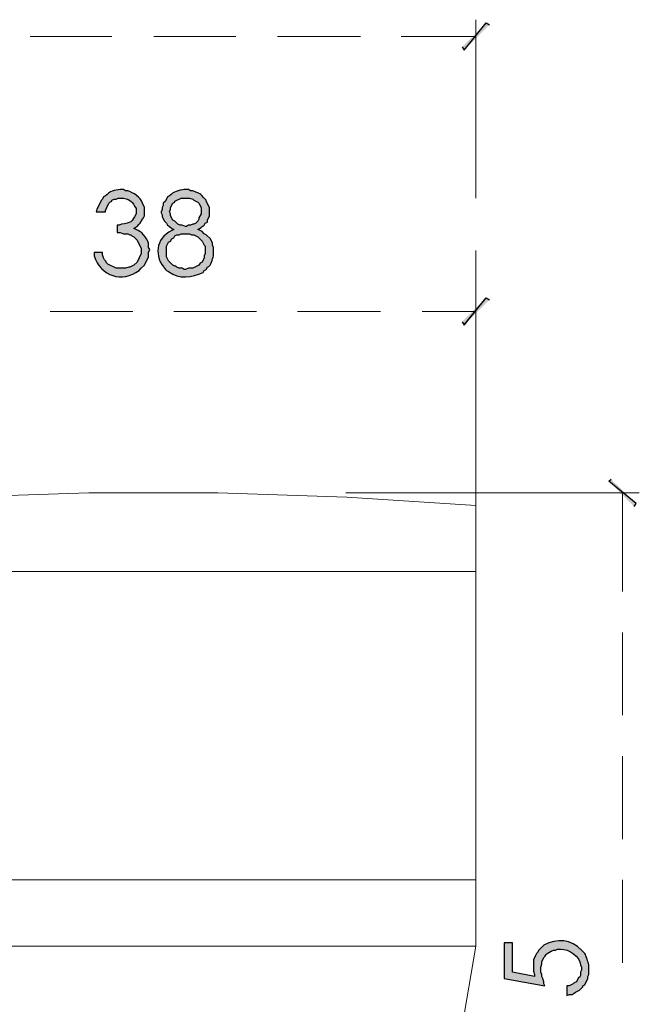
# Model space of a CAD drawing. Units: millimetres. Extents: x -567 to 26290, y -1201508 to -1073.
# Drawn here: x 17324 to 17360, y -2795 to -2737 of the extents above; entities that cross this region are included whole.
import ezdxf

# ---------------------------------------------------------------- set-up
doc = ezdxf.new("R2010")
doc.units = ezdxf.units.MM
doc.layers.add('圖層 1', color=7, linetype='Continuous', true_color=0x000000)

msp = doc.modelspace()

# ---------------------------------------------------------------- hatches: boundary and pattern name
at = {"transparency": 33554687}
for points in [[(17349.811, -2738.725), (17349.934, -2738.909), (17351.22, -2737.317)], [(17349.934, -2738.909), (17351.22, -2737.317), (17351.403, -2737.439)], [(17349.811, -2754.771), (17349.934, -2754.955), (17351.22, -2753.362)], [(17349.934, -2754.954), (17351.22, -2753.362), (17351.403, -2753.485)], [(17359.977, -2765.366), (17358.385, -2764.08), (17358.507, -2763.957)], [(17359.855, -2765.549), (17359.977, -2765.366), (17358.385, -2764.08)]]:
    msp.add_hatch(color=3, dxfattribs=at).paths.add_polyline_path(points)
at = {"layer": '圖層 1', "transparency": 33554687}
h = msp.add_hatch(color=3, dxfattribs=at)
edge = h.paths.add_edge_path()
edge.add_spline(control_points=[(17331.5, -2750.3), (17331.524, -2750.02), (17331.141, -2749.544), (17330.887, -2749.443), (17330.887, -2749.443), (17330.765, -2749.381), (17330.765, -2749.381), (17330.765, -2749.381), (17330.642, -2749.32), (17330.642, -2749.32), (17330.642, -2749.32), (17330.703, -2749.259), (17330.703, -2749.259), (17330.703, -2749.259), (17330.826, -2749.198), (17330.826, -2749.198), (17330.826, -2749.198), (17330.948, -2749.075), (17330.948, -2749.075), (17330.948, -2749.075), (17331.01, -2749.014), (17331.01, -2749.014), (17331.01, -2749.014), (17331.132, -2748.769), (17331.132, -2748.769), (17331.132, -2748.769), (17331.193, -2748.708), (17331.193, -2748.708), (17331.193, -2748.708), (17331.255, -2748.585), (17331.255, -2748.585), (17331.255, -2748.585), (17331.255, -2748.095), (17331.255, -2748.095), (17331.255, -2748.095), (17331.132, -2747.85), (17331.132, -2747.85), (17331.017, -2747.465), (17330.633, -2747.249), (17330.275, -2747.115), (17330.275, -2747.115), (17330.152, -2747.115), (17330.152, -2747.115), (17330.152, -2747.115), (17330.03, -2747.054), (17330.03, -2747.054), (17330.03, -2747.054), (17329.907, -2747.054), (17329.907, -2747.054), (17329.907, -2747.054), (17329.846, -2747.054), (17329.846, -2747.054), (17329.535, -2747.066), (17329.19, -2747.15), (17328.989, -2747.422), (17328.989, -2747.422), (17328.866, -2747.483), (17328.866, -2747.483), (17328.866, -2747.483), (17328.866, -2747.483), (17328.866, -2747.483), (17328.866, -2747.483), (17328.805, -2747.605), (17328.805, -2747.605), (17328.805, -2747.605), (17328.744, -2747.667), (17328.744, -2747.667), (17328.744, -2747.667), (17328.499, -2748.157), (17328.499, -2748.157), (17328.499, -2748.157), (17328.437, -2748.34), (17328.437, -2748.34), (17328.437, -2748.34), (17328.989, -2748.34), (17328.989, -2748.34), (17328.989, -2748.34), (17328.989, -2748.279), (17328.989, -2748.279), (17328.989, -2748.279), (17329.05, -2748.095), (17329.05, -2748.095), (17329.05, -2748.095), (17329.172, -2747.85), (17329.172, -2747.85), (17329.172, -2747.85), (17329.234, -2747.789), (17329.234, -2747.789), (17329.234, -2747.789), (17329.356, -2747.728), (17329.356, -2747.728), (17329.356, -2747.728), (17329.356, -2747.667), (17329.356, -2747.667), (17329.356, -2747.667), (17329.479, -2747.605), (17329.479, -2747.605), (17329.479, -2747.605), (17329.601, -2747.605), (17329.601, -2747.605), (17329.601, -2747.605), (17329.724, -2747.544), (17329.724, -2747.544), (17329.724, -2747.544), (17329.907, -2747.544), (17329.907, -2747.544), (17329.907, -2747.544), (17330.03, -2747.544), (17330.03, -2747.544), (17330.512, -2747.655), (17330.508, -2747.744), (17330.765, -2748.157), (17330.765, -2748.157), (17330.765, -2748.463), (17330.765, -2748.463), (17330.512, -2748.977), (17330.468, -2748.985), (17329.907, -2749.075), (17329.907, -2749.075), (17329.785, -2749.136), (17329.785, -2749.136), (17329.785, -2749.136), (17329.662, -2749.136), (17329.662, -2749.136), (17329.662, -2749.136), (17329.662, -2749.565), (17329.662, -2749.565), (17329.662, -2749.565), (17329.846, -2749.565), (17329.846, -2749.565), (17329.846, -2749.565), (17330.03, -2749.626), (17330.03, -2749.626), (17330.03, -2749.626), (17330.275, -2749.626), (17330.275, -2749.626), (17330.275, -2749.626), (17330.397, -2749.688), (17330.397, -2749.688), (17330.397, -2749.688), (17330.458, -2749.688), (17330.458, -2749.688), (17330.458, -2749.688), (17330.52, -2749.749), (17330.52, -2749.749), (17330.52, -2749.749), (17330.642, -2749.81), (17330.642, -2749.81), (17330.642, -2749.81), (17330.826, -2749.994), (17330.826, -2749.994), (17330.826, -2749.994), (17331.071, -2750.484), (17331.071, -2750.484), (17331.071, -2750.484), (17331.071, -2750.79), (17331.071, -2750.79), (17331.071, -2750.79), (17330.826, -2751.28), (17330.826, -2751.28), (17330.826, -2751.28), (17330.642, -2751.464), (17330.642, -2751.464), (17330.642, -2751.464), (17330.52, -2751.525), (17330.52, -2751.525), (17330.52, -2751.525), (17330.397, -2751.586), (17330.397, -2751.586), (17330.397, -2751.586), (17330.336, -2751.586), (17330.336, -2751.586), (17330.336, -2751.586), (17330.152, -2751.647), (17330.152, -2751.647), (17330.152, -2751.647), (17329.601, -2751.647), (17329.601, -2751.647), (17329.601, -2751.647), (17329.111, -2751.402), (17329.111, -2751.402), (17329.111, -2751.402), (17329.05, -2751.341), (17329.05, -2751.341), (17329.05, -2751.341), (17328.989, -2751.219), (17328.989, -2751.219), (17328.989, -2751.219), (17328.927, -2751.157), (17328.927, -2751.157), (17328.927, -2751.157), (17328.866, -2751.035), (17328.866, -2751.035), (17328.866, -2751.035), (17328.805, -2750.851), (17328.805, -2750.851), (17328.805, -2750.851), (17328.805, -2750.729), (17328.805, -2750.729), (17328.805, -2750.729), (17328.315, -2750.729), (17328.315, -2750.729), (17328.315, -2750.729), (17328.315, -2750.912), (17328.315, -2750.912), (17328.691, -2752.138), (17329.961, -2752.499), (17330.948, -2751.77), (17330.948, -2751.77), (17331.071, -2751.647), (17331.071, -2751.647), (17331.071, -2751.647), (17331.071, -2751.647), (17331.071, -2751.647), (17331.071, -2751.647), (17331.255, -2751.464), (17331.255, -2751.464), (17331.255, -2751.464), (17331.5, -2750.974), (17331.5, -2750.974), (17331.5, -2750.974), (17331.5, -2750.729), (17331.5, -2750.729), (17331.5, -2750.729), (17331.561, -2750.545), (17331.561, -2750.545), (17331.561, -2750.545), (17331.5, -2750.423), (17331.5, -2750.423), (17331.5, -2750.423), (17331.5, -2750.3), (17331.5, -2750.3)], knot_values=[0, 0, 0, 0, 1, 1, 1, 2, 2, 2, 3, 3, 3, 4, 4, 4, 5, 5, 5, 6, 6, 6, 7, 7, 7, 8, 8, 8, 9, 9, 9, 10, 10, 10, 11, 11, 11, 12, 12, 12, 13, 13, 13, 14, 14, 14, 15, 15, 15, 16, 16, 16, 17, 17, 17, 18, 18, 18, 19, 19, 19, 20, 20, 20, 21, 21, 21, 22, 22, 22, 23, 23, 23, 24, 24, 24, 25, 25, 25, 26, 26, 26, 27, 27, 27, 28, 28, 28, 29, 29, 29, 30, 30, 30, 31, 31, 31, 32, 32, 32, 33, 33, 33, 34, 34, 34, 35, 35, 35, 36, 36, 36, 37, 37, 37, 38, 38, 38, 39, 39, 39, 40, 40, 40, 41, 41, 41, 42, 42, 42, 43, 43, 43, 44, 44, 44, 45, 45, 45, 46, 46, 46, 47, 47, 47, 48, 48, 48, 49, 49, 49, 50, 50, 50, 51, 51, 51, 52, 52, 52, 53, 53, 53, 54, 54, 54, 55, 55, 55, 56, 56, 56, 57, 57, 57, 58, 58, 58, 59, 59, 59, 60, 60, 60, 61, 61, 61, 62, 62, 62, 63, 63, 63, 64, 64, 64, 65, 65, 65, 66, 66, 66, 67, 67, 67, 68, 68, 68, 69, 69, 69, 70, 70, 70, 71, 71, 71, 72, 72, 72, 73, 73, 73, 74, 74, 74, 75, 75, 75, 76, 76, 76, 77, 77, 77, 77], degree=3, periodic=0)
h = msp.add_hatch(color=3, dxfattribs=at)
edge = h.paths.add_edge_path()
edge.add_spline(control_points=[(17334.807, -2750.79), (17334.807, -2750.79), (17334.745, -2750.912), (17334.745, -2750.912), (17334.745, -2750.912), (17334.745, -2751.035), (17334.745, -2751.035), (17334.745, -2751.035), (17334.623, -2751.28), (17334.623, -2751.28), (17334.623, -2751.28), (17334.5, -2751.341), (17334.5, -2751.341), (17334.5, -2751.341), (17334.439, -2751.464), (17334.439, -2751.464), (17334.439, -2751.464), (17334.317, -2751.525), (17334.317, -2751.525), (17334.317, -2751.525), (17334.072, -2751.647), (17334.072, -2751.647), (17334.072, -2751.647), (17333.827, -2751.647), (17333.827, -2751.647), (17333.827, -2751.647), (17333.643, -2751.709), (17333.643, -2751.709), (17333.643, -2751.709), (17333.582, -2751.709), (17333.582, -2751.709), (17333.582, -2751.709), (17333.459, -2751.647), (17333.459, -2751.647), (17333.459, -2751.647), (17333.276, -2751.647), (17333.276, -2751.647), (17333.276, -2751.647), (17333.153, -2751.586), (17333.153, -2751.586), (17333.153, -2751.586), (17333.092, -2751.525), (17333.092, -2751.525), (17333.092, -2751.525), (17333.031, -2751.525), (17333.031, -2751.525), (17333.031, -2751.525), (17332.908, -2751.464), (17332.908, -2751.464), (17332.908, -2751.464), (17332.847, -2751.402), (17332.847, -2751.402), (17332.847, -2751.402), (17332.663, -2751.219), (17332.663, -2751.219), (17332.663, -2751.219), (17332.541, -2750.974), (17332.541, -2750.974), (17332.541, -2750.974), (17332.541, -2750.361), (17332.541, -2750.361), (17332.541, -2750.361), (17332.663, -2750.116), (17332.663, -2750.116), (17332.663, -2750.116), (17332.786, -2750.055), (17332.786, -2750.055), (17332.786, -2750.055), (17332.847, -2749.933), (17332.847, -2749.933), (17332.847, -2749.933), (17332.969, -2749.871), (17332.969, -2749.871), (17332.969, -2749.871), (17333.031, -2749.749), (17333.031, -2749.749), (17333.031, -2749.749), (17333.153, -2749.688), (17333.153, -2749.688), (17333.153, -2749.688), (17333.276, -2749.688), (17333.276, -2749.688), (17333.276, -2749.688), (17333.398, -2749.626), (17333.398, -2749.626), (17333.398, -2749.626), (17333.888, -2749.626), (17333.888, -2749.626), (17333.888, -2749.626), (17334.011, -2749.688), (17334.011, -2749.688), (17334.011, -2749.688), (17334.133, -2749.688), (17334.133, -2749.688), (17334.133, -2749.688), (17334.378, -2749.81), (17334.378, -2749.81), (17334.378, -2749.81), (17334.623, -2750.055), (17334.623, -2750.055), (17334.623, -2750.055), (17334.745, -2750.3), (17334.745, -2750.3), (17334.745, -2750.3), (17334.807, -2750.361), (17334.807, -2750.361), (17334.807, -2750.361), (17334.807, -2750.79), (17334.807, -2750.79)], knot_values=[0, 0, 0, 0, 1, 1, 1, 2, 2, 2, 3, 3, 3, 4, 4, 4, 5, 5, 5, 6, 6, 6, 7, 7, 7, 8, 8, 8, 9, 9, 9, 10, 10, 10, 11, 11, 11, 12, 12, 12, 13, 13, 13, 14, 14, 14, 15, 15, 15, 16, 16, 16, 17, 17, 17, 18, 18, 18, 19, 19, 19, 20, 20, 20, 21, 21, 21, 22, 22, 22, 23, 23, 23, 24, 24, 24, 25, 25, 25, 26, 26, 26, 27, 27, 27, 28, 28, 28, 29, 29, 29, 30, 30, 30, 31, 31, 31, 32, 32, 32, 33, 33, 33, 34, 34, 34, 35, 35, 35, 36, 36, 36, 36], degree=3, periodic=0)
edge = h.paths.add_edge_path()
edge.add_spline(control_points=[(17332.908, -2748.83), (17332.908, -2748.83), (17332.786, -2748.585), (17332.786, -2748.585), (17332.786, -2748.585), (17332.786, -2748.463), (17332.786, -2748.463), (17332.786, -2748.463), (17332.724, -2748.34), (17332.724, -2748.34), (17332.724, -2748.34), (17332.786, -2748.218), (17332.786, -2748.218), (17332.786, -2748.218), (17332.786, -2748.095), (17332.786, -2748.095), (17332.786, -2748.095), (17332.908, -2747.85), (17332.908, -2747.85), (17332.908, -2747.85), (17333.031, -2747.789), (17333.031, -2747.789), (17333.031, -2747.789), (17333.031, -2747.728), (17333.031, -2747.728), (17333.031, -2747.728), (17333.153, -2747.667), (17333.153, -2747.667), (17333.153, -2747.667), (17333.276, -2747.605), (17333.276, -2747.605), (17333.276, -2747.605), (17333.398, -2747.544), (17333.398, -2747.544), (17333.398, -2747.544), (17333.643, -2747.544), (17333.643, -2747.544), (17333.643, -2747.544), (17333.888, -2747.544), (17333.888, -2747.544), (17333.888, -2747.544), (17334.072, -2747.605), (17334.072, -2747.605), (17334.072, -2747.605), (17334.133, -2747.667), (17334.133, -2747.667), (17334.133, -2747.667), (17334.255, -2747.728), (17334.255, -2747.728), (17334.255, -2747.728), (17334.378, -2747.789), (17334.378, -2747.789), (17334.378, -2747.789), (17334.439, -2747.85), (17334.439, -2747.85), (17334.439, -2747.85), (17334.562, -2748.095), (17334.562, -2748.095), (17334.562, -2748.095), (17334.562, -2748.463), (17334.562, -2748.463), (17334.562, -2748.463), (17334.439, -2748.708), (17334.439, -2748.708), (17334.439, -2748.708), (17334.439, -2748.769), (17334.439, -2748.769), (17334.439, -2748.769), (17334.378, -2748.891), (17334.378, -2748.891), (17334.378, -2748.891), (17334.255, -2749.014), (17334.255, -2749.014), (17334.255, -2749.014), (17334.133, -2749.075), (17334.133, -2749.075), (17334.133, -2749.075), (17334.072, -2749.075), (17334.072, -2749.075), (17334.072, -2749.075), (17333.949, -2749.136), (17333.949, -2749.136), (17333.949, -2749.136), (17333.827, -2749.136), (17333.827, -2749.136), (17333.827, -2749.136), (17333.704, -2749.198), (17333.704, -2749.198), (17333.704, -2749.198), (17333.643, -2749.198), (17333.643, -2749.198), (17333.643, -2749.198), (17333.459, -2749.136), (17333.459, -2749.136), (17333.459, -2749.136), (17333.337, -2749.136), (17333.337, -2749.136), (17333.337, -2749.136), (17333.214, -2749.075), (17333.214, -2749.075), (17333.214, -2749.075), (17333.153, -2749.014), (17333.153, -2749.014), (17333.153, -2749.014), (17333.031, -2748.891), (17333.031, -2748.891), (17333.031, -2748.891), (17332.908, -2748.83), (17332.908, -2748.83)], knot_values=[0, 0, 0, 0, 1, 1, 1, 2, 2, 2, 3, 3, 3, 4, 4, 4, 5, 5, 5, 6, 6, 6, 7, 7, 7, 8, 8, 8, 9, 9, 9, 10, 10, 10, 11, 11, 11, 12, 12, 12, 13, 13, 13, 14, 14, 14, 15, 15, 15, 16, 16, 16, 17, 17, 17, 18, 18, 18, 19, 19, 19, 20, 20, 20, 21, 21, 21, 22, 22, 22, 23, 23, 23, 24, 24, 24, 25, 25, 25, 26, 26, 26, 27, 27, 27, 28, 28, 28, 29, 29, 29, 30, 30, 30, 31, 31, 31, 32, 32, 32, 33, 33, 33, 34, 34, 34, 35, 35, 35, 36, 36, 36, 36], degree=3, periodic=0)
edge = h.paths.add_edge_path()
edge.add_spline(control_points=[(17335.235, -2750.178), (17335.235, -2750.178), (17335.113, -2749.933), (17335.113, -2749.933), (17335.113, -2749.933), (17334.868, -2749.688), (17334.868, -2749.688), (17334.868, -2749.688), (17334.745, -2749.626), (17334.745, -2749.626), (17334.745, -2749.626), (17334.623, -2749.504), (17334.623, -2749.504), (17334.623, -2749.504), (17334.5, -2749.443), (17334.5, -2749.443), (17334.5, -2749.443), (17334.378, -2749.381), (17334.378, -2749.381), (17334.378, -2749.381), (17334.562, -2749.259), (17334.562, -2749.259), (17334.562, -2749.259), (17334.623, -2749.198), (17334.623, -2749.198), (17334.623, -2749.198), (17334.745, -2749.136), (17334.745, -2749.136), (17334.745, -2749.136), (17334.807, -2749.014), (17334.807, -2749.014), (17334.807, -2749.014), (17334.929, -2748.953), (17334.929, -2748.953), (17334.929, -2748.953), (17334.929, -2748.83), (17334.929, -2748.83), (17334.929, -2748.83), (17335.052, -2748.585), (17335.052, -2748.585), (17335.052, -2748.585), (17335.052, -2748.095), (17335.052, -2748.095), (17335.052, -2748.095), (17334.868, -2747.728), (17334.868, -2747.728), (17334.868, -2747.728), (17334.868, -2747.667), (17334.868, -2747.667), (17334.364, -2747.16), (17334.648, -2747.388), (17334.072, -2747.115), (17334.072, -2747.115), (17333.949, -2747.115), (17333.949, -2747.115), (17333.949, -2747.115), (17333.827, -2747.054), (17333.827, -2747.054), (17333.827, -2747.054), (17333.704, -2747.054), (17333.704, -2747.054), (17333.704, -2747.054), (17333.582, -2747.054), (17333.582, -2747.054), (17333.284, -2747.094), (17332.923, -2747.173), (17332.724, -2747.422), (17332.724, -2747.422), (17332.602, -2747.483), (17332.602, -2747.483), (17332.602, -2747.483), (17332.602, -2747.483), (17332.602, -2747.483), (17332.602, -2747.483), (17332.479, -2747.728), (17332.479, -2747.728), (17332.479, -2747.728), (17332.357, -2747.85), (17332.357, -2747.85), (17332.357, -2747.85), (17332.357, -2747.973), (17332.357, -2747.973), (17332.357, -2747.973), (17332.296, -2748.095), (17332.296, -2748.095), (17332.296, -2748.095), (17332.296, -2748.218), (17332.296, -2748.218), (17332.296, -2748.218), (17332.234, -2748.34), (17332.234, -2748.34), (17332.234, -2748.34), (17332.234, -2748.402), (17332.234, -2748.402), (17332.234, -2748.402), (17332.296, -2748.524), (17332.296, -2748.524), (17332.296, -2748.524), (17332.296, -2748.647), (17332.296, -2748.647), (17332.296, -2748.647), (17332.418, -2748.891), (17332.418, -2748.891), (17332.418, -2748.891), (17332.541, -2749.014), (17332.541, -2749.014), (17332.541, -2749.014), (17332.602, -2749.136), (17332.602, -2749.136), (17332.602, -2749.136), (17332.724, -2749.198), (17332.724, -2749.198), (17332.724, -2749.198), (17332.847, -2749.32), (17332.847, -2749.32), (17332.847, -2749.32), (17332.969, -2749.381), (17332.969, -2749.381), (17332.969, -2749.381), (17332.847, -2749.443), (17332.847, -2749.443), (17331.878, -2749.92), (17331.811, -2750.957), (17332.479, -2751.709), (17332.479, -2751.709), (17332.479, -2751.709), (17332.479, -2751.709), (17332.479, -2751.709), (17332.541, -2751.77), (17332.541, -2751.77), (17332.541, -2751.77), (17332.663, -2751.831), (17332.663, -2751.831), (17333.301, -2752.319), (17334.012, -2752.158), (17334.684, -2751.892), (17334.684, -2751.892), (17334.745, -2751.77), (17334.745, -2751.77), (17334.745, -2751.77), (17334.868, -2751.709), (17334.868, -2751.709), (17334.868, -2751.709), (17334.929, -2751.586), (17334.929, -2751.586), (17335.198, -2751.488), (17335.191, -2751.127), (17335.297, -2750.912), (17335.297, -2750.912), (17335.297, -2750.423), (17335.297, -2750.423), (17335.297, -2750.423), (17335.235, -2750.3), (17335.235, -2750.3), (17335.235, -2750.3), (17335.235, -2750.178), (17335.235, -2750.178)], knot_values=[0, 0, 0, 0, 1, 1, 1, 2, 2, 2, 3, 3, 3, 4, 4, 4, 5, 5, 5, 6, 6, 6, 7, 7, 7, 8, 8, 8, 9, 9, 9, 10, 10, 10, 11, 11, 11, 12, 12, 12, 13, 13, 13, 14, 14, 14, 15, 15, 15, 16, 16, 16, 17, 17, 17, 18, 18, 18, 19, 19, 19, 20, 20, 20, 21, 21, 21, 22, 22, 22, 23, 23, 23, 24, 24, 24, 25, 25, 25, 26, 26, 26, 27, 27, 27, 28, 28, 28, 29, 29, 29, 30, 30, 30, 31, 31, 31, 32, 32, 32, 33, 33, 33, 34, 34, 34, 35, 35, 35, 36, 36, 36, 37, 37, 37, 38, 38, 38, 39, 39, 39, 40, 40, 40, 41, 41, 41, 42, 42, 42, 43, 43, 43, 44, 44, 44, 45, 45, 45, 46, 46, 46, 47, 47, 47, 48, 48, 48, 49, 49, 49, 50, 50, 50, 51, 51, 51, 52, 52, 52, 52], degree=3, periodic=0)
h = msp.add_hatch(color=3, dxfattribs=at)
edge = h.paths.add_edge_path()
edge.add_spline(control_points=[(17356.976, -2791.639), (17356.976, -2791.639), (17356.793, -2791.455), (17356.793, -2791.455), (17356.175, -2790.781), (17355.356, -2790.782), (17354.588, -2791.149), (17354.588, -2791.149), (17354.465, -2791.271), (17354.465, -2791.271), (17354.465, -2791.271), (17354.404, -2791.332), (17354.404, -2791.332), (17354.404, -2791.332), (17354.404, -2791.333), (17354.404, -2791.333), (17354.404, -2791.333), (17354.282, -2791.455), (17354.282, -2791.455), (17354.282, -2791.455), (17354.221, -2791.578), (17354.221, -2791.578), (17354.221, -2791.578), (17354.159, -2791.639), (17354.159, -2791.639), (17354.159, -2791.639), (17354.098, -2791.761), (17354.098, -2791.761), (17354.098, -2791.761), (17353.975, -2792.006), (17353.975, -2792.006), (17353.975, -2792.006), (17353.975, -2792.251), (17353.975, -2792.251), (17353.975, -2792.251), (17353.975, -2792.435), (17353.975, -2792.435), (17353.975, -2792.435), (17353.975, -2792.68), (17353.975, -2792.68), (17353.975, -2792.68), (17354.037, -2792.864), (17354.037, -2792.864), (17354.037, -2792.864), (17354.037, -2792.986), (17354.037, -2792.986), (17354.037, -2792.986), (17352.751, -2792.741), (17352.751, -2792.741), (17352.751, -2792.741), (17352.751, -2791.026), (17352.751, -2791.026), (17352.751, -2791.026), (17352.261, -2791.026), (17352.261, -2791.026), (17352.261, -2791.026), (17352.261, -2793.109), (17352.261, -2793.109), (17352.261, -2793.109), (17354.649, -2793.537), (17354.649, -2793.537), (17354.649, -2793.537), (17354.588, -2793.415), (17354.588, -2793.415), (17354.588, -2793.415), (17354.588, -2793.292), (17354.588, -2793.292), (17354.588, -2793.292), (17354.527, -2793.109), (17354.527, -2793.109), (17354.527, -2793.109), (17354.465, -2792.986), (17354.465, -2792.986), (17354.465, -2792.986), (17354.465, -2792.864), (17354.465, -2792.864), (17354.465, -2792.864), (17354.404, -2792.741), (17354.404, -2792.741), (17354.404, -2792.741), (17354.404, -2792.435), (17354.404, -2792.435), (17354.404, -2792.435), (17354.465, -2792.251), (17354.465, -2792.251), (17354.465, -2792.251), (17354.465, -2792.129), (17354.465, -2792.129), (17354.465, -2792.129), (17354.588, -2791.884), (17354.588, -2791.884), (17354.588, -2791.884), (17354.649, -2791.822), (17354.649, -2791.822), (17354.649, -2791.822), (17354.71, -2791.7), (17354.71, -2791.7), (17354.71, -2791.7), (17354.772, -2791.639), (17354.772, -2791.639), (17354.772, -2791.639), (17355.017, -2791.516), (17355.017, -2791.516), (17355.017, -2791.516), (17355.139, -2791.455), (17355.139, -2791.455), (17355.139, -2791.455), (17355.262, -2791.455), (17355.262, -2791.455), (17355.262, -2791.455), (17355.384, -2791.394), (17355.384, -2791.394), (17355.384, -2791.394), (17355.568, -2791.394), (17355.568, -2791.394), (17356.047, -2791.373), (17356.701, -2791.805), (17356.731, -2792.312), (17356.731, -2792.312), (17356.793, -2792.435), (17356.793, -2792.435), (17356.793, -2792.435), (17356.793, -2792.619), (17356.793, -2792.619), (17356.793, -2792.619), (17356.731, -2792.741), (17356.731, -2792.741), (17356.731, -2792.741), (17356.731, -2792.925), (17356.731, -2792.925), (17356.731, -2792.925), (17356.67, -2793.047), (17356.67, -2793.047), (17356.67, -2793.047), (17356.609, -2793.047), (17356.609, -2793.047), (17356.609, -2793.047), (17356.486, -2793.292), (17356.486, -2793.292), (17356.486, -2793.292), (17356.364, -2793.354), (17356.364, -2793.354), (17356.364, -2793.354), (17356.303, -2793.415), (17356.303, -2793.415), (17356.303, -2793.415), (17356.058, -2793.537), (17356.058, -2793.537), (17356.058, -2793.537), (17355.935, -2793.537), (17355.935, -2793.537), (17355.935, -2793.537), (17355.935, -2794.088), (17355.935, -2794.088), (17355.935, -2794.088), (17356.058, -2794.027), (17356.058, -2794.027), (17356.058, -2794.027), (17356.241, -2794.027), (17356.241, -2794.027), (17356.241, -2794.027), (17356.364, -2793.966), (17356.364, -2793.966), (17356.364, -2793.966), (17356.425, -2793.905), (17356.425, -2793.905), (17356.425, -2793.905), (17356.548, -2793.843), (17356.548, -2793.843), (17356.548, -2793.843), (17356.67, -2793.782), (17356.67, -2793.782), (17356.67, -2793.782), (17356.793, -2793.66), (17356.793, -2793.66), (17356.793, -2793.66), (17356.854, -2793.598), (17356.854, -2793.598), (17356.854, -2793.598), (17356.854, -2793.537), (17356.854, -2793.537), (17356.854, -2793.537), (17356.976, -2793.476), (17356.976, -2793.476), (17356.976, -2793.476), (17357.16, -2793.109), (17357.16, -2793.109), (17357.16, -2793.109), (17357.16, -2792.986), (17357.16, -2792.986), (17357.16, -2792.986), (17357.221, -2792.864), (17357.221, -2792.864), (17357.221, -2792.864), (17357.221, -2792.312), (17357.221, -2792.312), (17357.144, -2792.147), (17357.076, -2791.774), (17356.976, -2791.639)], knot_values=[0, 0, 0, 0, 1, 1, 1, 2, 2, 2, 3, 3, 3, 4, 4, 4, 5, 5, 5, 6, 6, 6, 7, 7, 7, 8, 8, 8, 9, 9, 9, 10, 10, 10, 11, 11, 11, 12, 12, 12, 13, 13, 13, 14, 14, 14, 15, 15, 15, 16, 16, 16, 17, 17, 17, 18, 18, 18, 19, 19, 19, 20, 20, 20, 21, 21, 21, 22, 22, 22, 23, 23, 23, 24, 24, 24, 25, 25, 25, 26, 26, 26, 27, 27, 27, 28, 28, 28, 29, 29, 29, 30, 30, 30, 31, 31, 31, 32, 32, 32, 33, 33, 33, 34, 34, 34, 35, 35, 35, 36, 36, 36, 37, 37, 37, 38, 38, 38, 39, 39, 39, 40, 40, 40, 41, 41, 41, 42, 42, 42, 43, 43, 43, 44, 44, 44, 45, 45, 45, 46, 46, 46, 47, 47, 47, 48, 48, 48, 49, 49, 49, 50, 50, 50, 51, 51, 51, 52, 52, 52, 53, 53, 53, 54, 54, 54, 55, 55, 55, 56, 56, 56, 57, 57, 57, 58, 58, 58, 59, 59, 59, 60, 60, 60, 61, 61, 61, 62, 62, 62, 63, 63, 63, 64, 64, 64, 65, 65, 65, 66, 66, 66, 66], degree=3, periodic=0)

# ---------------------------------------------------------------- linework, layer by layer
at = {"color": 3}
for p, q in [((17349.934, -2738.909), (17351.22, -2737.317)), ((17349.934, -2738.909), (17351.22, -2737.317)), ((17351.22, -2737.317), (17351.403, -2737.439)), ((17349.811, -2738.725), (17349.934, -2738.909)), ((17349.934, -2754.955), (17351.22, -2753.362)), ((17349.934, -2754.954), (17351.22, -2753.362)), ((17351.22, -2753.362), (17351.403, -2753.485)), ((17349.811, -2754.771), (17349.934, -2754.955)), ((17358.385, -2764.08), (17358.507, -2763.957)), ((17359.977, -2765.366), (17358.385, -2764.08)), ((17359.977, -2765.366), (17358.385, -2764.08)), ((17359.855, -2765.549), (17359.977, -2765.366))]:
    msp.add_line(p, q, dxfattribs=at)
at = {"color": 3, "lineweight": 5}
for p, q in [((17350.607, -2747.544), (17350.607, -2737.133)), ((17329.356, -2738.113), (17324.579, -2738.113)), ((17336.583, -2738.113), (17331.806, -2738.113)), ((17343.871, -2738.113), (17339.032, -2738.113)), ((17350.607, -2738.113), (17346.259, -2738.113)), ((17350.607, -2753.668), (17350.607, -2750.606)), ((17350.607, -2757.772), (17350.607, -2753.178)), ((17330.581, -2754.158), (17325.743, -2754.158)), ((17337.808, -2754.158), (17332.969, -2754.158)), ((17345.034, -2754.158), (17340.196, -2754.158)), ((17350.607, -2754.158), (17347.484, -2754.158)), ((17350.607, -2767.142), (17350.607, -2756.731)), ((17343.013, -2764.753), (17360.161, -2764.753)), ((17359.181, -2770.51), (17359.181, -2764.753)), ((17359.181, -2777.737), (17359.181, -2772.898)), ((17359.181, -2784.963), (17359.181, -2780.125)), ((17359.181, -2792.19), (17359.181, -2787.352))]:
    msp.add_line(p, q, dxfattribs=at)
at = {"color": 3, "lineweight": 20}
for p, q in [((17328.009, -2764.753), (17320.476, -2764.998)), ((17335.542, -2764.753), (17328.009, -2764.753)), ((17343.074, -2764.998), (17335.542, -2764.753)), ((17350.607, -2765.488), (17343.074, -2764.998)), ((17350.607, -2769.346), (17350.607, -2765.488)), ((17313.004, -2769.346), (17350.607, -2769.346)), ((17350.607, -2769.346), (17350.607, -2787.352)), ((17313.004, -2787.352), (17350.607, -2787.352)), ((17350.607, -2787.352), (17350.607, -2791.21)), ((17350.607, -2791.21), (17313.004, -2791.21)), ((17344.054, -2829.303), (17350.607, -2791.21))]:
    msp.add_line(p, q, dxfattribs=at)
at = {"layer": '圖層 1', "color": 3}
for points in [[(17329.846, -2747.054), (17329.535, -2747.066), (17329.19, -2747.15), (17328.989, -2747.422)], [(17329.907, -2747.054), (17329.907, -2747.054), (17329.846, -2747.054), (17329.846, -2747.054)], [(17330.03, -2747.054), (17330.03, -2747.054), (17329.907, -2747.054), (17329.907, -2747.054)], [(17330.152, -2747.115), (17330.152, -2747.115), (17330.03, -2747.054), (17330.03, -2747.054)], [(17330.275, -2747.115), (17330.275, -2747.115), (17330.152, -2747.115), (17330.152, -2747.115)], [(17331.132, -2747.85), (17331.017, -2747.465), (17330.633, -2747.249), (17330.275, -2747.115)], [(17333.582, -2747.054), (17333.284, -2747.094), (17332.923, -2747.173), (17332.724, -2747.422)], [(17333.704, -2747.054), (17333.704, -2747.054), (17333.582, -2747.054), (17333.582, -2747.054)], [(17333.827, -2747.054), (17333.827, -2747.054), (17333.704, -2747.054), (17333.704, -2747.054)], [(17333.949, -2747.115), (17333.949, -2747.115), (17333.827, -2747.054), (17333.827, -2747.054)], [(17334.072, -2747.115), (17334.072, -2747.115), (17333.949, -2747.115), (17333.949, -2747.115)], [(17334.868, -2747.667), (17334.364, -2747.16), (17334.648, -2747.388), (17334.072, -2747.115)], [(17328.744, -2747.667), (17328.744, -2747.667), (17328.499, -2748.157), (17328.499, -2748.157)], [(17328.805, -2747.605), (17328.805, -2747.605), (17328.744, -2747.667), (17328.744, -2747.667)], [(17328.866, -2747.483), (17328.866, -2747.483), (17328.805, -2747.605), (17328.805, -2747.605)], [(17328.989, -2747.422), (17328.989, -2747.422), (17328.866, -2747.483), (17328.866, -2747.483)], [(17328.866, -2747.483), (17328.866, -2747.483), (17328.866, -2747.483), (17328.866, -2747.483)], [(17329.05, -2748.095), (17329.05, -2748.095), (17329.172, -2747.85), (17329.172, -2747.85)], [(17329.172, -2747.85), (17329.172, -2747.85), (17329.234, -2747.789), (17329.234, -2747.789)], [(17329.234, -2747.789), (17329.234, -2747.789), (17329.356, -2747.728), (17329.356, -2747.728)], [(17329.356, -2747.667), (17329.356, -2747.667), (17329.479, -2747.605), (17329.479, -2747.605)], [(17329.356, -2747.728), (17329.356, -2747.728), (17329.356, -2747.667), (17329.356, -2747.667)], [(17329.479, -2747.605), (17329.479, -2747.605), (17329.601, -2747.605), (17329.601, -2747.605)], [(17329.601, -2747.605), (17329.601, -2747.605), (17329.724, -2747.544), (17329.724, -2747.544)], [(17329.724, -2747.544), (17329.724, -2747.544), (17329.907, -2747.544), (17329.907, -2747.544)], [(17329.907, -2747.544), (17329.907, -2747.544), (17330.03, -2747.544), (17330.03, -2747.544)], [(17330.03, -2747.544), (17330.512, -2747.655), (17330.508, -2747.744), (17330.765, -2748.157)], [(17331.255, -2748.095), (17331.255, -2748.095), (17331.132, -2747.85), (17331.132, -2747.85)], [(17332.479, -2747.728), (17332.479, -2747.728), (17332.357, -2747.85), (17332.357, -2747.85)], [(17332.357, -2747.85), (17332.357, -2747.85), (17332.357, -2747.973), (17332.357, -2747.973)], [(17332.602, -2747.483), (17332.602, -2747.483), (17332.479, -2747.728), (17332.479, -2747.728)], [(17332.724, -2747.422), (17332.724, -2747.422), (17332.602, -2747.483), (17332.602, -2747.483)], [(17332.602, -2747.483), (17332.602, -2747.483), (17332.602, -2747.483), (17332.602, -2747.483)], [(17332.786, -2748.095), (17332.786, -2748.095), (17332.908, -2747.85), (17332.908, -2747.85)], [(17332.908, -2747.85), (17332.908, -2747.85), (17333.031, -2747.789), (17333.031, -2747.789)], [(17333.031, -2747.728), (17333.031, -2747.728), (17333.153, -2747.667), (17333.153, -2747.667)], [(17333.031, -2747.789), (17333.031, -2747.789), (17333.031, -2747.728), (17333.031, -2747.728)], [(17333.153, -2747.667), (17333.153, -2747.667), (17333.276, -2747.605), (17333.276, -2747.605)], [(17333.276, -2747.605), (17333.276, -2747.605), (17333.398, -2747.544), (17333.398, -2747.544)], [(17333.398, -2747.544), (17333.398, -2747.544), (17333.643, -2747.544), (17333.643, -2747.544)], [(17333.643, -2747.544), (17333.643, -2747.544), (17333.888, -2747.544), (17333.888, -2747.544)], [(17333.888, -2747.544), (17333.888, -2747.544), (17334.072, -2747.605), (17334.072, -2747.605)], [(17334.072, -2747.605), (17334.072, -2747.605), (17334.133, -2747.667), (17334.133, -2747.667)], [(17334.133, -2747.667), (17334.133, -2747.667), (17334.255, -2747.728), (17334.255, -2747.728)], [(17334.255, -2747.728), (17334.255, -2747.728), (17334.378, -2747.789), (17334.378, -2747.789)], [(17334.378, -2747.789), (17334.378, -2747.789), (17334.439, -2747.85), (17334.439, -2747.85)], [(17334.439, -2747.85), (17334.439, -2747.85), (17334.562, -2748.095), (17334.562, -2748.095)], [(17334.868, -2747.728), (17334.868, -2747.728), (17334.868, -2747.667), (17334.868, -2747.667)], [(17335.052, -2748.095), (17335.052, -2748.095), (17334.868, -2747.728), (17334.868, -2747.728)], [(17328.499, -2748.157), (17328.499, -2748.157), (17328.437, -2748.34), (17328.437, -2748.34)], [(17328.437, -2748.34), (17328.437, -2748.34), (17328.989, -2748.34), (17328.989, -2748.34)], [(17328.989, -2748.279), (17328.989, -2748.279), (17329.05, -2748.095), (17329.05, -2748.095)], [(17328.989, -2748.34), (17328.989, -2748.34), (17328.989, -2748.279), (17328.989, -2748.279)], [(17330.765, -2748.463), (17330.512, -2748.977), (17330.468, -2748.985), (17329.907, -2749.075)], [(17330.765, -2748.157), (17330.765, -2748.157), (17330.765, -2748.463), (17330.765, -2748.463)], [(17331.255, -2748.585), (17331.255, -2748.585), (17331.255, -2748.095), (17331.255, -2748.095)], [(17332.296, -2748.218), (17332.296, -2748.218), (17332.234, -2748.34), (17332.234, -2748.34)], [(17332.234, -2748.34), (17332.234, -2748.34), (17332.234, -2748.402), (17332.234, -2748.402)], [(17332.234, -2748.402), (17332.234, -2748.402), (17332.296, -2748.524), (17332.296, -2748.524)], [(17332.357, -2747.973), (17332.357, -2747.973), (17332.296, -2748.095), (17332.296, -2748.095)], [(17332.296, -2748.095), (17332.296, -2748.095), (17332.296, -2748.218), (17332.296, -2748.218)], [(17332.724, -2748.34), (17332.724, -2748.34), (17332.786, -2748.218), (17332.786, -2748.218)], [(17332.786, -2748.463), (17332.786, -2748.463), (17332.724, -2748.34), (17332.724, -2748.34)], [(17332.786, -2748.218), (17332.786, -2748.218), (17332.786, -2748.095), (17332.786, -2748.095)], [(17332.786, -2748.585), (17332.786, -2748.585), (17332.786, -2748.463), (17332.786, -2748.463)], [(17334.562, -2748.463), (17334.562, -2748.463), (17334.439, -2748.708), (17334.439, -2748.708)], [(17334.562, -2748.095), (17334.562, -2748.095), (17334.562, -2748.463), (17334.562, -2748.463)], [(17335.052, -2748.585), (17335.052, -2748.585), (17335.052, -2748.095), (17335.052, -2748.095)], [(17330.948, -2749.075), (17330.948, -2749.075), (17331.01, -2749.014), (17331.01, -2749.014)], [(17331.01, -2749.014), (17331.01, -2749.014), (17331.132, -2748.769), (17331.132, -2748.769)], [(17331.132, -2748.769), (17331.132, -2748.769), (17331.193, -2748.708), (17331.193, -2748.708)], [(17331.193, -2748.708), (17331.193, -2748.708), (17331.255, -2748.585), (17331.255, -2748.585)], [(17332.296, -2748.524), (17332.296, -2748.524), (17332.296, -2748.647), (17332.296, -2748.647)], [(17332.296, -2748.647), (17332.296, -2748.647), (17332.418, -2748.891), (17332.418, -2748.891)], [(17332.418, -2748.891), (17332.418, -2748.891), (17332.541, -2749.014), (17332.541, -2749.014)], [(17332.541, -2749.014), (17332.541, -2749.014), (17332.602, -2749.136), (17332.602, -2749.136)], [(17332.908, -2748.83), (17332.908, -2748.83), (17332.786, -2748.585), (17332.786, -2748.585)], [(17333.031, -2748.891), (17333.031, -2748.891), (17332.908, -2748.83), (17332.908, -2748.83)], [(17333.153, -2749.014), (17333.153, -2749.014), (17333.031, -2748.891), (17333.031, -2748.891)], [(17333.214, -2749.075), (17333.214, -2749.075), (17333.153, -2749.014), (17333.153, -2749.014)], [(17334.255, -2749.014), (17334.255, -2749.014), (17334.133, -2749.075), (17334.133, -2749.075)], [(17334.378, -2748.891), (17334.378, -2748.891), (17334.255, -2749.014), (17334.255, -2749.014)], [(17334.439, -2748.769), (17334.439, -2748.769), (17334.378, -2748.891), (17334.378, -2748.891)], [(17334.439, -2748.708), (17334.439, -2748.708), (17334.439, -2748.769), (17334.439, -2748.769)], [(17334.745, -2749.136), (17334.745, -2749.136), (17334.807, -2749.014), (17334.807, -2749.014)], [(17334.807, -2749.014), (17334.807, -2749.014), (17334.929, -2748.953), (17334.929, -2748.953)], [(17334.929, -2748.83), (17334.929, -2748.83), (17335.052, -2748.585), (17335.052, -2748.585)], [(17334.929, -2748.953), (17334.929, -2748.953), (17334.929, -2748.83), (17334.929, -2748.83)], [(17329.785, -2749.136), (17329.785, -2749.136), (17329.662, -2749.136), (17329.662, -2749.136)], [(17329.662, -2749.136), (17329.662, -2749.136), (17329.662, -2749.565), (17329.662, -2749.565)], [(17329.662, -2749.565), (17329.662, -2749.565), (17329.846, -2749.565), (17329.846, -2749.565)], [(17329.907, -2749.075), (17329.907, -2749.075), (17329.785, -2749.136), (17329.785, -2749.136)], [(17329.846, -2749.565), (17329.846, -2749.565), (17330.03, -2749.626), (17330.03, -2749.626)], [(17330.03, -2749.626), (17330.03, -2749.626), (17330.275, -2749.626), (17330.275, -2749.626)], [(17330.275, -2749.626), (17330.275, -2749.626), (17330.397, -2749.688), (17330.397, -2749.688)], [(17330.642, -2749.32), (17330.642, -2749.32), (17330.703, -2749.259), (17330.703, -2749.259)], [(17330.765, -2749.381), (17330.765, -2749.381), (17330.642, -2749.32), (17330.642, -2749.32)], [(17330.703, -2749.259), (17330.703, -2749.259), (17330.826, -2749.198), (17330.826, -2749.198)], [(17330.887, -2749.443), (17330.887, -2749.443), (17330.765, -2749.381), (17330.765, -2749.381)], [(17330.826, -2749.198), (17330.826, -2749.198), (17330.948, -2749.075), (17330.948, -2749.075)], [(17331.5, -2750.3), (17331.524, -2750.02), (17331.141, -2749.544), (17330.887, -2749.443)], [(17332.847, -2749.443), (17331.878, -2749.92), (17331.811, -2750.957), (17332.479, -2751.709)], [(17332.602, -2749.136), (17332.602, -2749.136), (17332.724, -2749.198), (17332.724, -2749.198)], [(17332.724, -2749.198), (17332.724, -2749.198), (17332.847, -2749.32), (17332.847, -2749.32)], [(17332.847, -2749.32), (17332.847, -2749.32), (17332.969, -2749.381), (17332.969, -2749.381)], [(17332.969, -2749.381), (17332.969, -2749.381), (17332.847, -2749.443), (17332.847, -2749.443)], [(17333.337, -2749.136), (17333.337, -2749.136), (17333.214, -2749.075), (17333.214, -2749.075)], [(17333.276, -2749.688), (17333.276, -2749.688), (17333.398, -2749.626), (17333.398, -2749.626)], [(17333.459, -2749.136), (17333.459, -2749.136), (17333.337, -2749.136), (17333.337, -2749.136)], [(17333.398, -2749.626), (17333.398, -2749.626), (17333.888, -2749.626), (17333.888, -2749.626)], [(17333.643, -2749.198), (17333.643, -2749.198), (17333.459, -2749.136), (17333.459, -2749.136)], [(17333.704, -2749.198), (17333.704, -2749.198), (17333.643, -2749.198), (17333.643, -2749.198)], [(17333.827, -2749.136), (17333.827, -2749.136), (17333.704, -2749.198), (17333.704, -2749.198)], [(17333.949, -2749.136), (17333.949, -2749.136), (17333.827, -2749.136), (17333.827, -2749.136)], [(17333.888, -2749.626), (17333.888, -2749.626), (17334.011, -2749.688), (17334.011, -2749.688)], [(17334.072, -2749.075), (17334.072, -2749.075), (17333.949, -2749.136), (17333.949, -2749.136)], [(17334.133, -2749.075), (17334.133, -2749.075), (17334.072, -2749.075), (17334.072, -2749.075)], [(17334.378, -2749.381), (17334.378, -2749.381), (17334.562, -2749.259), (17334.562, -2749.259)], [(17334.5, -2749.443), (17334.5, -2749.443), (17334.378, -2749.381), (17334.378, -2749.381)], [(17334.623, -2749.504), (17334.623, -2749.504), (17334.5, -2749.443), (17334.5, -2749.443)], [(17334.562, -2749.259), (17334.562, -2749.259), (17334.623, -2749.198), (17334.623, -2749.198)], [(17334.623, -2749.198), (17334.623, -2749.198), (17334.745, -2749.136), (17334.745, -2749.136)], [(17334.745, -2749.626), (17334.745, -2749.626), (17334.623, -2749.504), (17334.623, -2749.504)], [(17334.868, -2749.688), (17334.868, -2749.688), (17334.745, -2749.626), (17334.745, -2749.626)], [(17330.397, -2749.688), (17330.397, -2749.688), (17330.458, -2749.688), (17330.458, -2749.688)], [(17330.458, -2749.688), (17330.458, -2749.688), (17330.52, -2749.749), (17330.52, -2749.749)], [(17330.52, -2749.749), (17330.52, -2749.749), (17330.642, -2749.81), (17330.642, -2749.81)], [(17330.642, -2749.81), (17330.642, -2749.81), (17330.826, -2749.994), (17330.826, -2749.994)], [(17330.826, -2749.994), (17330.826, -2749.994), (17331.071, -2750.484), (17331.071, -2750.484)], [(17332.541, -2750.361), (17332.541, -2750.361), (17332.663, -2750.116), (17332.663, -2750.116)], [(17332.663, -2750.116), (17332.663, -2750.116), (17332.786, -2750.055), (17332.786, -2750.055)], [(17332.786, -2750.055), (17332.786, -2750.055), (17332.847, -2749.933), (17332.847, -2749.933)], [(17332.847, -2749.933), (17332.847, -2749.933), (17332.969, -2749.871), (17332.969, -2749.871)], [(17332.969, -2749.871), (17332.969, -2749.871), (17333.031, -2749.749), (17333.031, -2749.749)], [(17333.031, -2749.749), (17333.031, -2749.749), (17333.153, -2749.688), (17333.153, -2749.688)], [(17333.153, -2749.688), (17333.153, -2749.688), (17333.276, -2749.688), (17333.276, -2749.688)], [(17334.011, -2749.688), (17334.011, -2749.688), (17334.133, -2749.688), (17334.133, -2749.688)], [(17334.133, -2749.688), (17334.133, -2749.688), (17334.378, -2749.81), (17334.378, -2749.81)], [(17334.378, -2749.81), (17334.378, -2749.81), (17334.623, -2750.055), (17334.623, -2750.055)], [(17334.623, -2750.055), (17334.623, -2750.055), (17334.745, -2750.3), (17334.745, -2750.3)], [(17335.113, -2749.933), (17335.113, -2749.933), (17334.868, -2749.688), (17334.868, -2749.688)], [(17335.235, -2750.178), (17335.235, -2750.178), (17335.113, -2749.933), (17335.113, -2749.933)], [(17335.235, -2750.3), (17335.235, -2750.3), (17335.235, -2750.178), (17335.235, -2750.178)], [(17328.805, -2750.729), (17328.805, -2750.729), (17328.315, -2750.729), (17328.315, -2750.729)], [(17328.315, -2750.729), (17328.315, -2750.729), (17328.315, -2750.912), (17328.315, -2750.912)], [(17328.805, -2750.851), (17328.805, -2750.851), (17328.805, -2750.729), (17328.805, -2750.729)], [(17331.071, -2750.79), (17331.071, -2750.79), (17330.826, -2751.28), (17330.826, -2751.28)], [(17331.071, -2750.484), (17331.071, -2750.484), (17331.071, -2750.79), (17331.071, -2750.79)], [(17331.5, -2750.423), (17331.5, -2750.423), (17331.5, -2750.3), (17331.5, -2750.3)], [(17331.561, -2750.545), (17331.561, -2750.545), (17331.5, -2750.423), (17331.5, -2750.423)], [(17331.5, -2750.729), (17331.5, -2750.729), (17331.561, -2750.545), (17331.561, -2750.545)], [(17331.5, -2750.974), (17331.5, -2750.974), (17331.5, -2750.729), (17331.5, -2750.729)], [(17332.541, -2750.974), (17332.541, -2750.974), (17332.541, -2750.361), (17332.541, -2750.361)], [(17334.745, -2750.3), (17334.745, -2750.3), (17334.807, -2750.361), (17334.807, -2750.361)], [(17334.807, -2750.79), (17334.807, -2750.79), (17334.745, -2750.912), (17334.745, -2750.912)], [(17334.807, -2750.361), (17334.807, -2750.361), (17334.807, -2750.79), (17334.807, -2750.79)], [(17335.297, -2750.423), (17335.297, -2750.423), (17335.235, -2750.3), (17335.235, -2750.3)], [(17335.297, -2750.912), (17335.297, -2750.912), (17335.297, -2750.423), (17335.297, -2750.423)], [(17328.315, -2750.912), (17328.691, -2752.138), (17329.961, -2752.499), (17330.948, -2751.77)], [(17328.866, -2751.035), (17328.866, -2751.035), (17328.805, -2750.851), (17328.805, -2750.851)], [(17328.927, -2751.157), (17328.927, -2751.157), (17328.866, -2751.035), (17328.866, -2751.035)], [(17328.989, -2751.219), (17328.989, -2751.219), (17328.927, -2751.157), (17328.927, -2751.157)], [(17329.05, -2751.341), (17329.05, -2751.341), (17328.989, -2751.219), (17328.989, -2751.219)], [(17329.111, -2751.402), (17329.111, -2751.402), (17329.05, -2751.341), (17329.05, -2751.341)], [(17330.826, -2751.28), (17330.826, -2751.28), (17330.642, -2751.464), (17330.642, -2751.464)], [(17331.255, -2751.464), (17331.255, -2751.464), (17331.5, -2750.974), (17331.5, -2750.974)], [(17332.663, -2751.219), (17332.663, -2751.219), (17332.541, -2750.974), (17332.541, -2750.974)], [(17332.847, -2751.402), (17332.847, -2751.402), (17332.663, -2751.219), (17332.663, -2751.219)], [(17334.5, -2751.341), (17334.5, -2751.341), (17334.439, -2751.464), (17334.439, -2751.464)], [(17334.623, -2751.28), (17334.623, -2751.28), (17334.5, -2751.341), (17334.5, -2751.341)], [(17334.745, -2751.035), (17334.745, -2751.035), (17334.623, -2751.28), (17334.623, -2751.28)], [(17334.745, -2750.912), (17334.745, -2750.912), (17334.745, -2751.035), (17334.745, -2751.035)], [(17334.929, -2751.586), (17335.198, -2751.488), (17335.191, -2751.127), (17335.297, -2750.912)], [(17329.601, -2751.647), (17329.601, -2751.647), (17329.111, -2751.402), (17329.111, -2751.402)], [(17330.152, -2751.647), (17330.152, -2751.647), (17329.601, -2751.647), (17329.601, -2751.647)], [(17330.336, -2751.586), (17330.336, -2751.586), (17330.152, -2751.647), (17330.152, -2751.647)], [(17330.397, -2751.586), (17330.397, -2751.586), (17330.336, -2751.586), (17330.336, -2751.586)], [(17330.52, -2751.525), (17330.52, -2751.525), (17330.397, -2751.586), (17330.397, -2751.586)], [(17330.642, -2751.464), (17330.642, -2751.464), (17330.52, -2751.525), (17330.52, -2751.525)], [(17330.948, -2751.77), (17330.948, -2751.77), (17331.071, -2751.647), (17331.071, -2751.647)], [(17331.071, -2751.647), (17331.071, -2751.647), (17331.255, -2751.464), (17331.255, -2751.464)], [(17331.071, -2751.647), (17331.071, -2751.647), (17331.071, -2751.647), (17331.071, -2751.647)], [(17332.479, -2751.709), (17332.479, -2751.709), (17332.479, -2751.709), (17332.479, -2751.709)], [(17332.479, -2751.709), (17332.479, -2751.709), (17332.541, -2751.77), (17332.541, -2751.77)], [(17332.541, -2751.77), (17332.541, -2751.77), (17332.663, -2751.831), (17332.663, -2751.831)], [(17332.663, -2751.831), (17333.301, -2752.319), (17334.012, -2752.158), (17334.684, -2751.892)], [(17332.908, -2751.464), (17332.908, -2751.464), (17332.847, -2751.402), (17332.847, -2751.402)], [(17333.031, -2751.525), (17333.031, -2751.525), (17332.908, -2751.464), (17332.908, -2751.464)], [(17333.092, -2751.525), (17333.092, -2751.525), (17333.031, -2751.525), (17333.031, -2751.525)], [(17333.153, -2751.586), (17333.153, -2751.586), (17333.092, -2751.525), (17333.092, -2751.525)], [(17333.276, -2751.647), (17333.276, -2751.647), (17333.153, -2751.586), (17333.153, -2751.586)], [(17333.459, -2751.647), (17333.459, -2751.647), (17333.276, -2751.647), (17333.276, -2751.647)], [(17333.582, -2751.709), (17333.582, -2751.709), (17333.459, -2751.647), (17333.459, -2751.647)], [(17333.643, -2751.709), (17333.643, -2751.709), (17333.582, -2751.709), (17333.582, -2751.709)], [(17333.827, -2751.647), (17333.827, -2751.647), (17333.643, -2751.709), (17333.643, -2751.709)], [(17334.072, -2751.647), (17334.072, -2751.647), (17333.827, -2751.647), (17333.827, -2751.647)], [(17334.317, -2751.525), (17334.317, -2751.525), (17334.072, -2751.647), (17334.072, -2751.647)], [(17334.439, -2751.464), (17334.439, -2751.464), (17334.317, -2751.525), (17334.317, -2751.525)], [(17334.684, -2751.892), (17334.684, -2751.892), (17334.745, -2751.77), (17334.745, -2751.77)], [(17334.745, -2751.77), (17334.745, -2751.77), (17334.868, -2751.709), (17334.868, -2751.709)], [(17334.868, -2751.709), (17334.868, -2751.709), (17334.929, -2751.586), (17334.929, -2751.586)], [(17352.751, -2791.026), (17352.751, -2791.026), (17352.261, -2791.026), (17352.261, -2791.026)], [(17352.261, -2791.026), (17352.261, -2791.026), (17352.261, -2793.109), (17352.261, -2793.109)], [(17352.751, -2792.741), (17352.751, -2792.741), (17352.751, -2791.026), (17352.751, -2791.026)], [(17356.793, -2791.455), (17356.175, -2790.781), (17355.356, -2790.782), (17354.588, -2791.149)], [(17354.221, -2791.578), (17354.221, -2791.578), (17354.159, -2791.639), (17354.159, -2791.639)], [(17354.282, -2791.455), (17354.282, -2791.455), (17354.221, -2791.578), (17354.221, -2791.578)], [(17354.404, -2791.333), (17354.404, -2791.333), (17354.282, -2791.455), (17354.282, -2791.455)], [(17354.465, -2791.271), (17354.465, -2791.271), (17354.404, -2791.332), (17354.404, -2791.332)], [(17354.404, -2791.332), (17354.404, -2791.332), (17354.404, -2791.333), (17354.404, -2791.333)], [(17354.588, -2791.149), (17354.588, -2791.149), (17354.465, -2791.271), (17354.465, -2791.271)], [(17354.772, -2791.639), (17354.772, -2791.639), (17355.017, -2791.516), (17355.017, -2791.516)], [(17355.017, -2791.516), (17355.017, -2791.516), (17355.139, -2791.455), (17355.139, -2791.455)], [(17355.139, -2791.455), (17355.139, -2791.455), (17355.262, -2791.455), (17355.262, -2791.455)], [(17355.262, -2791.455), (17355.262, -2791.455), (17355.384, -2791.394), (17355.384, -2791.394)], [(17355.384, -2791.394), (17355.384, -2791.394), (17355.568, -2791.394), (17355.568, -2791.394)], [(17355.568, -2791.394), (17356.047, -2791.373), (17356.701, -2791.805), (17356.731, -2792.312)], [(17356.976, -2791.639), (17356.976, -2791.639), (17356.793, -2791.455), (17356.793, -2791.455)], [(17354.098, -2791.761), (17354.098, -2791.761), (17353.975, -2792.006), (17353.975, -2792.006)], [(17353.975, -2792.006), (17353.975, -2792.006), (17353.975, -2792.251), (17353.975, -2792.251)], [(17354.159, -2791.639), (17354.159, -2791.639), (17354.098, -2791.761), (17354.098, -2791.761)], [(17354.465, -2792.129), (17354.465, -2792.129), (17354.588, -2791.884), (17354.588, -2791.884)], [(17354.465, -2792.251), (17354.465, -2792.251), (17354.465, -2792.129), (17354.465, -2792.129)], [(17354.588, -2791.884), (17354.588, -2791.884), (17354.649, -2791.822), (17354.649, -2791.822)], [(17354.649, -2791.822), (17354.649, -2791.822), (17354.71, -2791.7), (17354.71, -2791.7)], [(17354.71, -2791.7), (17354.71, -2791.7), (17354.772, -2791.639), (17354.772, -2791.639)], [(17357.221, -2792.312), (17357.144, -2792.147), (17357.076, -2791.774), (17356.976, -2791.639)], [(17354.037, -2792.986), (17354.037, -2792.986), (17352.751, -2792.741), (17352.751, -2792.741)], [(17353.975, -2792.251), (17353.975, -2792.251), (17353.975, -2792.435), (17353.975, -2792.435)], [(17353.975, -2792.435), (17353.975, -2792.435), (17353.975, -2792.68), (17353.975, -2792.68)], [(17353.975, -2792.68), (17353.975, -2792.68), (17354.037, -2792.864), (17354.037, -2792.864)], [(17354.404, -2792.435), (17354.404, -2792.435), (17354.465, -2792.251), (17354.465, -2792.251)], [(17354.404, -2792.741), (17354.404, -2792.741), (17354.404, -2792.435), (17354.404, -2792.435)], [(17354.465, -2792.864), (17354.465, -2792.864), (17354.404, -2792.741), (17354.404, -2792.741)], [(17356.731, -2792.312), (17356.731, -2792.312), (17356.793, -2792.435), (17356.793, -2792.435)], [(17356.793, -2792.619), (17356.793, -2792.619), (17356.731, -2792.741), (17356.731, -2792.741)], [(17356.731, -2792.741), (17356.731, -2792.741), (17356.731, -2792.925), (17356.731, -2792.925)], [(17356.793, -2792.435), (17356.793, -2792.435), (17356.793, -2792.619), (17356.793, -2792.619)], [(17357.221, -2792.864), (17357.221, -2792.864), (17357.221, -2792.312), (17357.221, -2792.312)], [(17352.261, -2793.109), (17352.261, -2793.109), (17354.649, -2793.537), (17354.649, -2793.537)], [(17354.037, -2792.864), (17354.037, -2792.864), (17354.037, -2792.986), (17354.037, -2792.986)], [(17354.465, -2792.986), (17354.465, -2792.986), (17354.465, -2792.864), (17354.465, -2792.864)], [(17354.527, -2793.109), (17354.527, -2793.109), (17354.465, -2792.986), (17354.465, -2792.986)], [(17354.588, -2793.292), (17354.588, -2793.292), (17354.527, -2793.109), (17354.527, -2793.109)], [(17354.588, -2793.415), (17354.588, -2793.415), (17354.588, -2793.292), (17354.588, -2793.292)], [(17356.486, -2793.292), (17356.486, -2793.292), (17356.364, -2793.354), (17356.364, -2793.354)], [(17356.609, -2793.047), (17356.609, -2793.047), (17356.486, -2793.292), (17356.486, -2793.292)], [(17356.67, -2793.047), (17356.67, -2793.047), (17356.609, -2793.047), (17356.609, -2793.047)], [(17356.731, -2792.925), (17356.731, -2792.925), (17356.67, -2793.047), (17356.67, -2793.047)], [(17356.976, -2793.476), (17356.976, -2793.476), (17357.16, -2793.109), (17357.16, -2793.109)], [(17357.16, -2792.986), (17357.16, -2792.986), (17357.221, -2792.864), (17357.221, -2792.864)], [(17357.16, -2793.109), (17357.16, -2793.109), (17357.16, -2792.986), (17357.16, -2792.986)], [(17354.649, -2793.537), (17354.649, -2793.537), (17354.588, -2793.415), (17354.588, -2793.415)], [(17356.058, -2793.537), (17356.058, -2793.537), (17355.935, -2793.537), (17355.935, -2793.537)], [(17355.935, -2793.537), (17355.935, -2793.537), (17355.935, -2794.088), (17355.935, -2794.088)], [(17356.303, -2793.415), (17356.303, -2793.415), (17356.058, -2793.537), (17356.058, -2793.537)], [(17356.364, -2793.354), (17356.364, -2793.354), (17356.303, -2793.415), (17356.303, -2793.415)], [(17356.425, -2793.905), (17356.425, -2793.905), (17356.548, -2793.843), (17356.548, -2793.843)], [(17356.548, -2793.843), (17356.548, -2793.843), (17356.67, -2793.782), (17356.67, -2793.782)], [(17356.67, -2793.782), (17356.67, -2793.782), (17356.793, -2793.66), (17356.793, -2793.66)], [(17356.793, -2793.66), (17356.793, -2793.66), (17356.854, -2793.598), (17356.854, -2793.598)], [(17356.854, -2793.537), (17356.854, -2793.537), (17356.976, -2793.476), (17356.976, -2793.476)], [(17356.854, -2793.598), (17356.854, -2793.598), (17356.854, -2793.537), (17356.854, -2793.537)], [(17355.935, -2794.088), (17355.935, -2794.088), (17356.058, -2794.027), (17356.058, -2794.027)], [(17356.058, -2794.027), (17356.058, -2794.027), (17356.241, -2794.027), (17356.241, -2794.027)], [(17356.241, -2794.027), (17356.241, -2794.027), (17356.364, -2793.966), (17356.364, -2793.966)], [(17356.364, -2793.966), (17356.364, -2793.966), (17356.425, -2793.905), (17356.425, -2793.905)]]:
    msp.add_open_spline(points, degree=3, dxfattribs=at)

doc.saveas('drawing.dxf')
